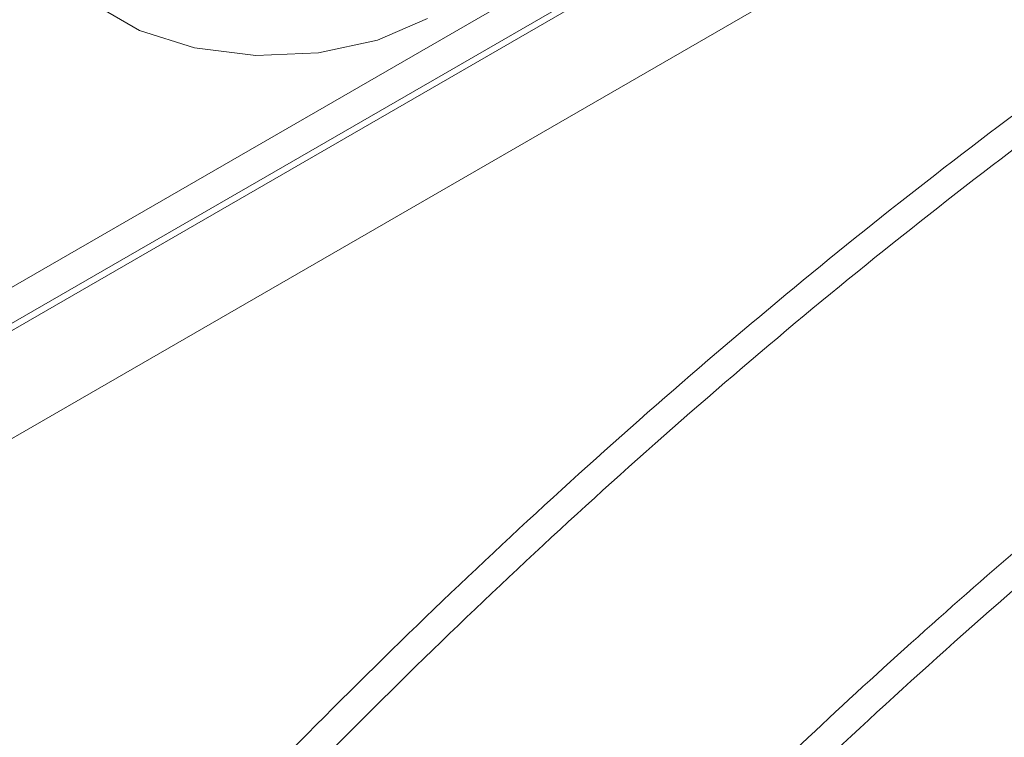
# Paper-space layout 'drum mount' of a CAD drawing. Units: inches. Extents: x 0 to 10.3, y -0.4 to 7.5.
# Drawn here: x 1.7 to 1.7, y 5.2 to 5.3 of the extents above; entities that cross this region are included whole.
import ezdxf

# ---------------------------------------------------------------- set-up
doc = ezdxf.new("R2010")
doc.units = ezdxf.units.IN
doc.header["$MEASUREMENT"] = 0

psp = doc.layouts.new('drum mount')

# ---------------------------------------------------------------- linework, layer by layer
at = {"lineweight": 15}
for p, q in [((1.75510741510029, 5.286769378804809), (1.662457535549662, 5.233283741814037)), ((1.75510741510029, 5.286126433283693), (1.662457535549662, 5.23264079629292)), ((1.755326305157356, 5.286124227617348), (1.662460413321595, 5.232513889388709)), ((1.693521007001435, 5.248515951886651), (1.724521038001493, 5.266411888857245))]:
    psp.add_line(p, q, dxfattribs=at)
at = {"lineweight": 15, "flags": 128}
psp.add_lwpolyline([(1.708519942293599, 5.26038927604274), (1.707622864362629, 5.260001601869821), (1.706572928547011, 5.259775532646218), (1.705455194402318, 5.259729383155942), (1.704360214101532, 5.259866892156232), (1.703376696436524, 5.260176919485685), (1.702584320159307, 5.260634348573869), (1.70204727888342, 5.261202121236499), (1.701809080499127, 5.261834239909119), (1.701799049454286, 5.261996378625066)], dxfattribs=at)
psp.add_lwpolyline([(1.708519942293599, 5.26038927604274), (1.707622864362629, 5.260001601869821), (1.706572928547011, 5.259775532646218), (1.705455194402318, 5.259729383155942), (1.704360214101532, 5.259866892156232), (1.703376696436524, 5.260176919485685), (1.702584320159307, 5.260634348573869), (1.70204727888342, 5.261202121236499), (1.701809080499127, 5.261834239909119), (1.701799049454286, 5.261996378625066)], dxfattribs=at)
at = {"lineweight": 15}
for points, knots in [([(1.771297566337366, 5.27004675914819), (1.770948747341638, 5.270238615403165), (1.769374090686161, 5.27110470277939), (1.76626852283621, 5.272131316619933), (1.761983046427164, 5.273095220394628), (1.757451261535377, 5.273464956057114), (1.752743846768246, 5.273295233931949), (1.747895664923757, 5.272585480330968), (1.742865258464797, 5.271325166779172), (1.737750256599596, 5.269527134189123), (1.732595857485289, 5.267214728811235), (1.727445284529197, 5.264417596329141), (1.722254506054536, 5.261104571800717), (1.717128268512567, 5.257332028401434), (1.712109599798089, 5.253138943199075), (1.707237596818157, 5.248568642457887), (1.702472455248787, 5.243576124133901), (1.697913750911747, 5.238254261737679), (1.693597443891216, 5.232653563728419), (1.689554517957531, 5.226825943178979), (1.685751954136296, 5.220717930641045), (1.682569874025665, 5.214970046476379), (1.67992441825066, 5.209687367391261), (1.678523398542405, 5.206523973088323), (1.677821537199116, 5.204939224378696)], [0, 0, 0, 0, 0.01359639874547103, 0.06137756268213952, 0.1096724476423135, 0.1586709799734245, 0.2061332783020601, 0.2539274221334079, 0.3022354744902913, 0.351247453896781, 0.3987201229674972, 0.4465247763838382, 0.4948435992215636, 0.5438667429636582, 0.5913427273445907, 0.6391508069908112, 0.6874732746503018, 0.7365003966046731, 0.7839712432033149, 0.8317742195669962, 0.8800916646752518, 0.929113891336842, 0.9644885656113292, 0.9999999999999999, 0.9999999999999999, 0.9999999999999999, 0.9999999999999999]), ([(1.771297566337366, 5.27004675914819), (1.770948747341638, 5.270238615403165), (1.769374090686161, 5.27110470277939), (1.76626852283621, 5.272131316619933), (1.761983046427164, 5.273095220394628), (1.757451261535377, 5.273464956057114), (1.752743846768246, 5.273295233931949), (1.747895664923757, 5.272585480330968), (1.742865258464797, 5.271325166779172), (1.737750256599596, 5.269527134189123), (1.732595857485289, 5.267214728811235), (1.727445284529197, 5.264417596329141), (1.722254506054536, 5.261104571800717), (1.717128268512567, 5.257332028401434), (1.712109599798089, 5.253138943199075), (1.707237596818157, 5.248568642457887), (1.702472455248787, 5.243576124133901), (1.697913750911747, 5.238254261737679), (1.693597443891216, 5.232653563728419), (1.689554517957531, 5.226825943178979), (1.685751954136296, 5.220717930641045), (1.682569874025665, 5.214970046476379), (1.67992441825066, 5.209687367391261), (1.678523398542405, 5.206523973088323), (1.677821537199116, 5.204939224378696)], [0, 0, 0, 0, 0.01359639874547103, 0.06137756268213952, 0.1096724476423135, 0.1586709799734245, 0.2061332783020601, 0.2539274221334079, 0.3022354744902913, 0.351247453896781, 0.3987201229674972, 0.4465247763838382, 0.4948435992215636, 0.5438667429636582, 0.5913427273445907, 0.6391508069908112, 0.6874732746503018, 0.7365003966046731, 0.7839712432033149, 0.8317742195669962, 0.8800916646752518, 0.929113891336842, 0.9644885656113292, 0.9999999999999999, 0.9999999999999999, 0.9999999999999999, 0.9999999999999999]), ([(1.670135059829831, 5.177686161824957), (1.670314359121931, 5.178770598764491), (1.670841643706364, 5.181959718332728), (1.672185933519488, 5.187412068243173), (1.674114787209483, 5.193909359682887), (1.676456108864053, 5.200404650878426), (1.679154978674084, 5.206836239760684), (1.682247330888254, 5.213261010820467), (1.685676861904992, 5.219547902029551), (1.689409871576937, 5.225645168925283), (1.693409171304315, 5.231506510323353), (1.697712962710909, 5.237178581242385), (1.70224049320363, 5.242542365296697), (1.706949772614291, 5.247556300223621), (1.711798257926648, 5.25218636126776), (1.716829433168122, 5.256466385710902), (1.721945118222243, 5.260302055255759), (1.727100250388242, 5.263666843658356), (1.73225158417181, 5.266542821674589), (1.737443071500999, 5.26894729717699), (1.742241243359656, 5.270701080336055), (1.746615477529653, 5.271907198684155), (1.750549902109363, 5.272671187252096), (1.754409232140774, 5.273090662421303), (1.758174729921906, 5.273158845010774), (1.761800164537833, 5.272873183373717), (1.765269229245495, 5.272237769311253), (1.768572500200953, 5.271266646301235), (1.77170337185931, 5.269929842477012), (1.774123567111657, 5.26863355865225), (1.775418725198218, 5.267665742881579), (1.77580388848553, 5.267377926971217)], [0, 0, 0, 0, 0.0198210745259346, 0.05828995152210247, 0.09731960766059865, 0.135114667212537, 0.1731739851849378, 0.2116425291235468, 0.2506715922153716, 0.2884756694638015, 0.3265440509849727, 0.3650217239066246, 0.4040600056803603, 0.4418744479538951, 0.4799532789435583, 0.5184415517391694, 0.5574906577221571, 0.5953134739116288, 0.6334007906663681, 0.6718977594097006, 0.7109558786693834, 0.7413766597605392, 0.7719344789067988, 0.8026312155274891, 0.8334687934787004, 0.8644491834828765, 0.8948666846689436, 0.9254212376741819, 0.9561147286003631, 0.9869490870865125, 1, 1, 1, 1]), ([(1.670135059829831, 5.177686161824957), (1.670314359121931, 5.178770598764491), (1.670841643706364, 5.181959718332728), (1.672185933519488, 5.187412068243173), (1.674114787209483, 5.193909359682887), (1.676456108864053, 5.200404650878426), (1.679154978674084, 5.206836239760684), (1.682247330888254, 5.213261010820467), (1.685676861904992, 5.219547902029551), (1.689409871576937, 5.225645168925283), (1.693409171304315, 5.231506510323353), (1.697712962710909, 5.237178581242385), (1.70224049320363, 5.242542365296697), (1.706949772614291, 5.247556300223621), (1.711798257926648, 5.25218636126776), (1.716829433168122, 5.256466385710902), (1.721945118222243, 5.260302055255759), (1.727100250388242, 5.263666843658356), (1.73225158417181, 5.266542821674589), (1.737443071500999, 5.26894729717699), (1.742241243359656, 5.270701080336055), (1.746615477529653, 5.271907198684155), (1.750549902109363, 5.272671187252096), (1.754409232140774, 5.273090662421303), (1.758174729921906, 5.273158845010774), (1.761800164537833, 5.272873183373717), (1.765269229245495, 5.272237769311253), (1.768572500200953, 5.271266646301235), (1.77170337185931, 5.269929842477012), (1.774123567111657, 5.26863355865225), (1.775418725198218, 5.267665742881579), (1.77580388848553, 5.267377926971217)], [0, 0, 0, 0, 0.0198210745259346, 0.05828995152210247, 0.09731960766059865, 0.135114667212537, 0.1731739851849378, 0.2116425291235468, 0.2506715922153716, 0.2884756694638015, 0.3265440509849727, 0.3650217239066246, 0.4040600056803603, 0.4418744479538951, 0.4799532789435583, 0.5184415517391694, 0.5574906577221571, 0.5953134739116288, 0.6334007906663681, 0.6718977594097006, 0.7109558786693834, 0.7413766597605392, 0.7719344789067988, 0.8026312155274891, 0.8334687934787004, 0.8644491834828765, 0.8948666846689436, 0.9254212376741819, 0.9561147286003631, 0.9869490870865125, 1, 1, 1, 1]), ([(1.776951022194479, 5.266782688425319), (1.776601529550363, 5.266974888036415), (1.775024660357193, 5.267842069794832), (1.771919525522629, 5.268867543417464), (1.767635447968543, 5.269830370984219), (1.763107271559941, 5.270199810072423), (1.758399857942962, 5.270030088432111), (1.753551675769275, 5.269320334660619), (1.748521269482838, 5.268060021309634), (1.74340475317206, 5.266261455851546), (1.738247235308, 5.263947433036637), (1.733096629097869, 5.261149617302822), (1.727907497855013, 5.257837210064793), (1.723113108434699, 5.254308856234706), (1.718739542442195, 5.250697396033153), (1.714805718988851, 5.247128123965782), (1.710947011487216, 5.243296985218103), (1.70718202214374, 5.239217811604988), (1.703265173685626, 5.234594040426249), (1.699249633333316, 5.22938327637162), (1.695206795197629, 5.223555466400097), (1.691406845251845, 5.217448781680452), (1.687931239606975, 5.211180112619296), (1.684802218057365, 5.204799444719623), (1.682045546168075, 5.198373148181312), (1.679634213179578, 5.191840267274229), (1.677621996541315, 5.185253232760529), (1.676163867092608, 5.179494443606879), (1.675571421097239, 5.176008682310847), (1.675345314788184, 5.174678345660667)], [0, 0, 0, 0, 0.01133760591323278, 0.05115392781476721, 0.09125323729964598, 0.1320342344280203, 0.1715366390871381, 0.2113152354982989, 0.2515215529269574, 0.2923137419240747, 0.3318604499891183, 0.3716842205826088, 0.4118274047077549, 0.4526288856716618, 0.4844074493073656, 0.5163291673826431, 0.5483960030986977, 0.5806099660437832, 0.6129731147316233, 0.6525183259750257, 0.6923407215948614, 0.7324827182357314, 0.7732834359226168, 0.8128281813106804, 0.8526502535363791, 0.892764727124824, 0.9335558317859629, 0.9746416622772085, 1, 1, 1, 1]), ([(1.776951022194479, 5.266782688425319), (1.776601529550363, 5.266974888036415), (1.775024660357193, 5.267842069794832), (1.771919525522629, 5.268867543417464), (1.767635447968543, 5.269830370984219), (1.763107271559941, 5.270199810072423), (1.758399857942962, 5.270030088432111), (1.753551675769275, 5.269320334660619), (1.748521269482838, 5.268060021309634), (1.74340475317206, 5.266261455851546), (1.738247235308, 5.263947433036637), (1.733096629097869, 5.261149617302822), (1.727907497855013, 5.257837210064793), (1.723113108434699, 5.254308856234706), (1.718739542442195, 5.250697396033153), (1.714805718988851, 5.247128123965782), (1.710947011487216, 5.243296985218103), (1.70718202214374, 5.239217811604988), (1.703265173685626, 5.234594040426249), (1.699249633333316, 5.22938327637162), (1.695206795197629, 5.223555466400097), (1.691406845251845, 5.217448781680452), (1.687931239606975, 5.211180112619296), (1.684802218057365, 5.204799444719623), (1.682045546168075, 5.198373148181312), (1.679634213179578, 5.191840267274229), (1.677621996541315, 5.185253232760529), (1.676163867092608, 5.179494443606879), (1.675571421097239, 5.176008682310847), (1.675345314788184, 5.174678345660667)], [0, 0, 0, 0, 0.01133760591323278, 0.05115392781476721, 0.09125323729964598, 0.1320342344280203, 0.1715366390871381, 0.2113152354982989, 0.2515215529269574, 0.2923137419240747, 0.3318604499891183, 0.3716842205826088, 0.4118274047077549, 0.4526288856716618, 0.4844074493073656, 0.5163291673826431, 0.5483960030986977, 0.5806099660437832, 0.6129731147316233, 0.6525183259750257, 0.6923407215948614, 0.7324827182357314, 0.7732834359226168, 0.8128281813106804, 0.8526502535363791, 0.892764727124824, 0.9335558317859629, 0.9746416622772085, 1, 1, 1, 1]), ([(1.675791070758961, 5.174421016216153), (1.675970370051155, 5.175505453155766), (1.676497654635842, 5.178694572724108), (1.677841944448786, 5.184146922634605), (1.679770798139038, 5.190644214074283), (1.682112119792857, 5.197139505269959), (1.684810989603628, 5.203571094152057), (1.687903341817587, 5.209995865211914), (1.691332872834516, 5.216282756420891), (1.695065882505952, 5.222380023316959), (1.699065182233832, 5.228241364714679), (1.703368973640296, 5.23391343563383), (1.707896504133143, 5.239277219688011), (1.712605783543506, 5.244291154615285), (1.717454268856161, 5.248921215659068), (1.722485444097561, 5.25320124010231), (1.72760112915177, 5.257036909647099), (1.732756261317583, 5.260401698049828), (1.737907595101363, 5.26327767606594), (1.743099082430446, 5.265682151568272), (1.747897254289402, 5.267435934727683), (1.752271488458595, 5.268642053074712), (1.756205913040491, 5.269406041646037), (1.760065243063849, 5.269825516802404), (1.763830740875171, 5.269893699439923), (1.767456175378496, 5.269608037623583), (1.770925240501018, 5.268972624220849), (1.774228509903689, 5.268001498742506), (1.777359387398332, 5.266664704195263), (1.779779915246913, 5.265368204646019), (1.781075384786721, 5.264400139543207), (1.78146086451618, 5.264112082230811)], [0, 0, 0, 0, 0.01982086058145803, 0.05828932235027293, 0.09731855720842263, 0.1351132088059832, 0.173172115972008, 0.2116402446868555, 0.250668886504729, 0.2884725557014934, 0.3265405263183944, 0.3650177839177511, 0.4040556443180335, 0.4418696784280093, 0.4799480984005341, 0.5184359557593898, 0.5574846402521365, 0.595307048187716, 0.633393953833607, 0.6718905070463541, 0.7109482047185028, 0.7413686574522177, 0.7719261467618841, 0.8026225520464875, 0.8334597971414333, 0.8644398527477014, 0.8948570256117768, 0.9254112488156657, 0.9561044084407777, 0.986938434105356, 0.9999999999999999, 0.9999999999999999, 0.9999999999999999, 0.9999999999999999]), ([(1.675791070758961, 5.174421016216153), (1.675970370051155, 5.175505453155766), (1.676497654635842, 5.178694572724108), (1.677841944448786, 5.184146922634605), (1.679770798139038, 5.190644214074283), (1.682112119792857, 5.197139505269959), (1.684810989603628, 5.203571094152057), (1.687903341817587, 5.209995865211914), (1.691332872834516, 5.216282756420891), (1.695065882505952, 5.222380023316959), (1.699065182233832, 5.228241364714679), (1.703368973640296, 5.23391343563383), (1.707896504133143, 5.239277219688011), (1.712605783543506, 5.244291154615285), (1.717454268856161, 5.248921215659068), (1.722485444097561, 5.25320124010231), (1.72760112915177, 5.257036909647099), (1.732756261317583, 5.260401698049828), (1.737907595101363, 5.26327767606594), (1.743099082430446, 5.265682151568272), (1.747897254289402, 5.267435934727683), (1.752271488458595, 5.268642053074712), (1.756205913040491, 5.269406041646037), (1.760065243063849, 5.269825516802404), (1.763830740875171, 5.269893699439923), (1.767456175378496, 5.269608037623583), (1.770925240501018, 5.268972624220849), (1.774228509903689, 5.268001498742506), (1.777359387398332, 5.266664704195263), (1.779779915246913, 5.265368204646019), (1.781075384786721, 5.264400139543207), (1.78146086451618, 5.264112082230811)], [0, 0, 0, 0, 0.01982086058145803, 0.05828932235027293, 0.09731855720842263, 0.1351132088059832, 0.173172115972008, 0.2116402446868555, 0.250668886504729, 0.2884725557014934, 0.3265405263183944, 0.3650177839177511, 0.4040556443180335, 0.4418696784280093, 0.4799480984005341, 0.5184359557593898, 0.5574846402521365, 0.595307048187716, 0.633393953833607, 0.6718905070463541, 0.7109482047185028, 0.7413686574522177, 0.7719261467618841, 0.8026225520464875, 0.8334597971414333, 0.8644398527477014, 0.8948570256117768, 0.9254112488156657, 0.9561044084407777, 0.986938434105356, 0.9999999999999999, 0.9999999999999999, 0.9999999999999999, 0.9999999999999999]), ([(1.7826095881971, 5.263516467929922), (1.782260769201574, 5.26370832418546), (1.780686112548651, 5.264574411563341), (1.777580544629023, 5.265601025370541), (1.77329506852746, 5.266564929295355), (1.768763282491572, 5.26693466439882), (1.764055871884549, 5.266764944306352), (1.759207674460857, 5.266055183093376), (1.754177327138107, 5.264794898434884), (1.749390417371533, 5.263112168768626), (1.744911108951881, 5.261144133389367), (1.740787826211153, 5.25901926601712), (1.736646512634566, 5.256570344764613), (1.732505767477088, 5.253804054656376), (1.728087752839615, 5.250507167975917), (1.723421575317024, 5.246608621497494), (1.718549620714725, 5.24203834724419), (1.713784516662447, 5.237045880670824), (1.709518148359025, 5.232065292073434), (1.705744191250864, 5.227217793339832), (1.70244405787091, 5.222607021900252), (1.699303736135286, 5.21782619548933), (1.696339708864302, 5.21289473321951), (1.693368858315705, 5.207469302474625), (1.690461641424932, 5.201541422204239), (1.687704407145718, 5.195115325973286), (1.685291710190817, 5.18857998275459), (1.683278007759162, 5.181988089094128), (1.681819877980787, 5.176229297721015), (1.681227432015192, 5.172743536625431), (1.6810013257175, 5.171413200051751)], [0, 0, 0, 0, 0.01131566046319521, 0.0510817365429226, 0.09127535912069012, 0.1320545952034595, 0.1715552940304781, 0.2113321726827168, 0.2515367538821538, 0.2923271813503832, 0.324102095796167, 0.3560201121508358, 0.3880831820506067, 0.4202933034986566, 0.4526525235964692, 0.4921646126984618, 0.531953089491645, 0.5721696678877946, 0.6129726978056327, 0.6447464933915418, 0.6766634512799412, 0.7087255414495328, 0.740934779337712, 0.7732932282167231, 0.8127916604821804, 0.8525664624834802, 0.8927693578650306, 0.9335587010441059, 0.9746427573261567, 1, 1, 1, 1]), ([(1.7826095881971, 5.263516467929922), (1.782260769201574, 5.26370832418546), (1.780686112548651, 5.264574411563341), (1.777580544629023, 5.265601025370541), (1.77329506852746, 5.266564929295355), (1.768763282491572, 5.26693466439882), (1.764055871884549, 5.266764944306352), (1.759207674460857, 5.266055183093376), (1.754177327138107, 5.264794898434884), (1.749390417371533, 5.263112168768626), (1.744911108951881, 5.261144133389367), (1.740787826211153, 5.25901926601712), (1.736646512634566, 5.256570344764613), (1.732505767477088, 5.253804054656376), (1.728087752839615, 5.250507167975917), (1.723421575317024, 5.246608621497494), (1.718549620714725, 5.24203834724419), (1.713784516662447, 5.237045880670824), (1.709518148359025, 5.232065292073434), (1.705744191250864, 5.227217793339832), (1.70244405787091, 5.222607021900252), (1.699303736135286, 5.21782619548933), (1.696339708864302, 5.21289473321951), (1.693368858315705, 5.207469302474625), (1.690461641424932, 5.201541422204239), (1.687704407145718, 5.195115325973286), (1.685291710190817, 5.18857998275459), (1.683278007759162, 5.181988089094128), (1.681819877980787, 5.176229297721015), (1.681227432015192, 5.172743536625431), (1.6810013257175, 5.171413200051751)], [0, 0, 0, 0, 0.01131566046319521, 0.0510817365429226, 0.09127535912069012, 0.1320545952034595, 0.1715552940304781, 0.2113321726827168, 0.2515367538821538, 0.2923271813503832, 0.324102095796167, 0.3560201121508358, 0.3880831820506067, 0.4202933034986566, 0.4526525235964692, 0.4921646126984618, 0.531953089491645, 0.5721696678877946, 0.6129726978056327, 0.6447464933915418, 0.6766634512799412, 0.7087255414495328, 0.740934779337712, 0.7732932282167231, 0.8127916604821804, 0.8525664624834802, 0.8927693578650306, 0.9335587010441059, 0.9746427573261567, 1, 1, 1, 1]), ([(1.681447081688009, 5.171155870607393), (1.681626380980203, 5.172240307547005), (1.682153665564891, 5.175429427115343), (1.683497955377845, 5.180881777025841), (1.685426809068095, 5.187379068465515), (1.687768130721903, 5.193874359661191), (1.690467000532699, 5.20030594854328), (1.693559352746645, 5.206730719603144), (1.696988883763604, 5.213017610812106), (1.700721893435031, 5.219114877708179), (1.704721193162924, 5.22497621910589), (1.709024984569391, 5.230648290025036), (1.713552515062246, 5.236012074079213), (1.718261794472623, 5.241026009006476), (1.723110279785285, 5.245656070050257), (1.728141455026697, 5.249936094493502), (1.73325714008092, 5.253771764038278), (1.738412272246746, 5.257136552441015), (1.743563606030525, 5.260012530457091), (1.748755093359677, 5.26241700595949), (1.753553265218437, 5.264170789118589), (1.757927499388249, 5.265376907466565), (1.761861923968016, 5.26614089603449), (1.765721253999445, 5.266560371203671), (1.769486751780477, 5.266628553793011), (1.773112186396806, 5.266342892156282), (1.776581251104046, 5.265707478093423), (1.779884522059621, 5.264736355083459), (1.783015393717968, 5.263399551259216), (1.785435588970266, 5.262103267434314), (1.786730747057029, 5.261135451663733), (1.787115910344433, 5.260847635753374)], [0, 0, 0, 0, 0.01982107452713808, 0.05828995152320429, 0.09731960766157915, 0.1351146672133026, 0.1731739851858854, 0.2116425291243988, 0.2506715922161094, 0.288475669464383, 0.3265440509856528, 0.3650217239071858, 0.4040600056808031, 0.4418744479541602, 0.4799532789438539, 0.5184415517393677, 0.557490657722277, 0.5953134739116391, 0.6334007906662888, 0.6718977594095206, 0.7109558786690862, 0.7413766597601308, 0.7719344789063172, 0.8026312155268982, 0.8334687934779998, 0.8644491834819394, 0.8948666846679014, 0.9254212376729987, 0.9561147285990248, 0.9869490870850489, 1, 1, 1, 1]), ([(1.681447081688009, 5.171155870607393), (1.681626380980203, 5.172240307547005), (1.682153665564891, 5.175429427115343), (1.683497955377845, 5.180881777025841), (1.685426809068095, 5.187379068465515), (1.687768130721903, 5.193874359661191), (1.690467000532699, 5.20030594854328), (1.693559352746645, 5.206730719603144), (1.696988883763604, 5.213017610812106), (1.700721893435031, 5.219114877708179), (1.704721193162924, 5.22497621910589), (1.709024984569391, 5.230648290025036), (1.713552515062246, 5.236012074079213), (1.718261794472623, 5.241026009006476), (1.723110279785285, 5.245656070050257), (1.728141455026697, 5.249936094493502), (1.73325714008092, 5.253771764038278), (1.738412272246746, 5.257136552441015), (1.743563606030525, 5.260012530457091), (1.748755093359677, 5.26241700595949), (1.753553265218437, 5.264170789118589), (1.757927499388249, 5.265376907466565), (1.761861923968016, 5.26614089603449), (1.765721253999445, 5.266560371203671), (1.769486751780477, 5.266628553793011), (1.773112186396806, 5.266342892156282), (1.776581251104046, 5.265707478093423), (1.779884522059621, 5.264736355083459), (1.783015393717968, 5.263399551259216), (1.785435588970266, 5.262103267434314), (1.786730747057029, 5.261135451663733), (1.787115910344433, 5.260847635753374)], [0, 0, 0, 0, 0.01982107452713808, 0.05828995152320429, 0.09731960766157915, 0.1351146672133026, 0.1731739851858854, 0.2116425291243988, 0.2506715922161094, 0.288475669464383, 0.3265440509856528, 0.3650217239071858, 0.4040600056808031, 0.4418744479541602, 0.4799532789438539, 0.5184415517393677, 0.557490657722277, 0.5953134739116391, 0.6334007906662888, 0.6718977594095206, 0.7109558786690862, 0.7413766597601308, 0.7719344789063172, 0.8026312155268982, 0.8334687934779998, 0.8644491834819394, 0.8948666846679014, 0.9254212376729987, 0.9561147285990248, 0.9869490870850489, 1, 1, 1, 1]), ([(1.789952500680933, 5.259353337183069), (1.789050155694183, 5.259863607736334), (1.786928556938461, 5.261063358814672), (1.7832391385355, 5.262350801677554), (1.77894538891986, 5.263296365548913), (1.774419835264723, 5.263670485998711), (1.769711735511998, 5.263499539671923), (1.764863736851849, 5.262790113454719), (1.759833280601405, 5.261529710922627), (1.754716777826683, 5.259731169625164), (1.749559256421431, 5.257417140489117), (1.744408651158217, 5.254619326445747), (1.739219519657643, 5.251306918747566), (1.734425130304436, 5.247778565037363), (1.730051564297977, 5.244167104810493), (1.726117740848096, 5.240597832749331), (1.722259033345547, 5.23676669399997), (1.718494044002382, 5.232687520387272), (1.714577195544032, 5.228063749208505), (1.710561655191977, 5.222852985153773), (1.706518817056133, 5.21702517518233), (1.702718867110411, 5.210918490462657), (1.6992432614655, 5.204649821401523), (1.696114239916085, 5.198269153501734), (1.693357568026658, 5.191842856963503), (1.690946235038186, 5.185309976056407), (1.688934018399938, 5.178722941542708), (1.687475888951237, 5.172964152389055), (1.686883442955871, 5.16947839109302), (1.686657336646818, 5.16814805444284)], [0, 0, 0, 0, 0.02894253440998738, 0.06804985442747347, 0.1074351229207738, 0.1474899403716791, 0.1862889330130839, 0.2253591993110325, 0.26484957027737, 0.3049153803054709, 0.3437578874501868, 0.3828725235221752, 0.4223008853881005, 0.4623758219227098, 0.4935885105500177, 0.52494180449229, 0.5564376319922538, 0.5880779668539428, 0.6198648309354894, 0.658705867912228, 0.6978191534944415, 0.737246349021403, 0.7773205358704505, 0.816161115287273, 0.8552740832340082, 0.8946742458064011, 0.9347389908070863, 0.9750932135095114, 1, 1, 1, 1]), ([(1.789952500680933, 5.259353337183069), (1.789050155694183, 5.259863607736334), (1.786928556938461, 5.261063358814672), (1.7832391385355, 5.262350801677554), (1.77894538891986, 5.263296365548913), (1.774419835264723, 5.263670485998711), (1.769711735511998, 5.263499539671923), (1.764863736851849, 5.262790113454719), (1.759833280601405, 5.261529710922627), (1.754716777826683, 5.259731169625164), (1.749559256421431, 5.257417140489117), (1.744408651158217, 5.254619326445747), (1.739219519657643, 5.251306918747566), (1.734425130304436, 5.247778565037363), (1.730051564297977, 5.244167104810493), (1.726117740848096, 5.240597832749331), (1.722259033345547, 5.23676669399997), (1.718494044002382, 5.232687520387272), (1.714577195544032, 5.228063749208505), (1.710561655191977, 5.222852985153773), (1.706518817056133, 5.21702517518233), (1.702718867110411, 5.210918490462657), (1.6992432614655, 5.204649821401523), (1.696114239916085, 5.198269153501734), (1.693357568026658, 5.191842856963503), (1.690946235038186, 5.185309976056407), (1.688934018399938, 5.178722941542708), (1.687475888951237, 5.172964152389055), (1.686883442955871, 5.16947839109302), (1.686657336646818, 5.16814805444284)], [0, 0, 0, 0, 0.02894253440998738, 0.06804985442747347, 0.1074351229207738, 0.1474899403716791, 0.1862889330130839, 0.2253591993110325, 0.26484957027737, 0.3049153803054709, 0.3437578874501868, 0.3828725235221752, 0.4223008853881005, 0.4623758219227098, 0.4935885105500177, 0.52494180449229, 0.5564376319922538, 0.5880779668539428, 0.6198648309354894, 0.658705867912228, 0.6978191534944415, 0.737246349021403, 0.7773205358704505, 0.816161115287273, 0.8552740832340082, 0.8946742458064011, 0.9347389908070863, 0.9750932135095114, 1, 1, 1, 1]), ([(1.687103092617057, 5.167890724998627), (1.687282391919896, 5.168975161936118), (1.687809676535889, 5.172164281498214), (1.689153965940126, 5.177616631490259), (1.691083392044288, 5.184115844965869), (1.693426298904163, 5.190615044866969), (1.696125672767256, 5.197046579362636), (1.699217413310376, 5.203469330657499), (1.702646247542293, 5.209754945444029), (1.706382433495966, 5.215856995463588), (1.710382238994461, 5.221717946161553), (1.714684602543052, 5.227387417053373), (1.719208526613358, 5.232746929376344), (1.723917805246324, 5.237760863163158), (1.728766290717962, 5.242390924479714), (1.733797466101903, 5.246670948971017), (1.738914664708912, 5.250507753436223), (1.74407292003763, 5.253874360385233), (1.749224272253393, 5.25674968870533), (1.754414168458653, 5.259152979521696), (1.759209278009958, 5.260905645638787), (1.763583506291938, 5.262111756509215), (1.767517949744349, 5.2628757704715), (1.771377209214061, 5.263295150283758), (1.775142972056671, 5.263363691188126), (1.77905970063655, 5.263053549167726), (1.783079241789867, 5.262271635716529), (1.787109557195927, 5.260876942856021), (1.790329158585934, 5.259336261302821), (1.792067261210609, 5.258060135159023), (1.792664570654649, 5.257621586717374)], [0, 0, 0, 0, 0.01984146294135875, 0.05834990991111964, 0.0974197128535311, 0.1352877967193609, 0.1734211336143963, 0.2118602310585981, 0.250929440344328, 0.2888179418936639, 0.326971983702153, 0.3653971972091604, 0.4044756346593559, 0.442328973739797, 0.4804469734928368, 0.5189748362130029, 0.5580641090065259, 0.5959600133920452, 0.6341214141035214, 0.6725888940362413, 0.7116871893776505, 0.742139261985413, 0.7727285136087925, 0.803456825600336, 0.834326123795039, 0.8653383809423238, 0.9032328709229381, 0.9413929759781242, 0.9798593429188756, 1, 1, 1, 1]), ([(1.687103092617057, 5.167890724998627), (1.687282391919896, 5.168975161936118), (1.687809676535889, 5.172164281498214), (1.689153965940126, 5.177616631490259), (1.691083392044288, 5.184115844965869), (1.693426298904163, 5.190615044866969), (1.696125672767256, 5.197046579362636), (1.699217413310376, 5.203469330657499), (1.702646247542293, 5.209754945444029), (1.706382433495966, 5.215856995463588), (1.710382238994461, 5.221717946161553), (1.714684602543052, 5.227387417053373), (1.719208526613358, 5.232746929376344), (1.723917805246324, 5.237760863163158), (1.728766290717962, 5.242390924479714), (1.733797466101903, 5.246670948971017), (1.738914664708912, 5.250507753436223), (1.74407292003763, 5.253874360385233), (1.749224272253393, 5.25674968870533), (1.754414168458653, 5.259152979521696), (1.759209278009958, 5.260905645638787), (1.763583506291938, 5.262111756509215), (1.767517949744349, 5.2628757704715), (1.771377209214061, 5.263295150283758), (1.775142972056671, 5.263363691188126), (1.77905970063655, 5.263053549167726), (1.783079241789867, 5.262271635716529), (1.787109557195927, 5.260876942856021), (1.790329158585934, 5.259336261302821), (1.792067261210609, 5.258060135159023), (1.792664570654649, 5.257621586717374)], [0, 0, 0, 0, 0.01984146294135875, 0.05834990991111964, 0.0974197128535311, 0.1352877967193609, 0.1734211336143963, 0.2118602310585981, 0.250929440344328, 0.2888179418936639, 0.326971983702153, 0.3653971972091604, 0.4044756346593559, 0.442328973739797, 0.4804469734928368, 0.5189748362130029, 0.5580641090065259, 0.5959600133920452, 0.6341214141035214, 0.6725888940362413, 0.7116871893776505, 0.742139261985413, 0.7727285136087925, 0.803456825600336, 0.834326123795039, 0.8653383809423238, 0.9032328709229381, 0.9413929759781242, 0.9798593429188756, 1, 1, 1, 1]), ([(1.795608511609886, 5.25608819157407), (1.794706166623124, 5.256598462127449), (1.792584567867451, 5.257798213206012), (1.788895149464385, 5.25908565606887), (1.784601399848593, 5.260031219939862), (1.780075846193472, 5.260405340389652), (1.775367746440841, 5.260234394063208), (1.770519747780619, 5.259524967845643), (1.765489291530206, 5.258264565313639), (1.760372788755546, 5.256466024016144), (1.755215267350413, 5.25415199488021), (1.750064662087326, 5.251354180836857), (1.744875530586829, 5.24804177313873), (1.740081141233642, 5.24451341942851), (1.735707575227195, 5.240901959201642), (1.731773751777323, 5.237332687140474), (1.727915044274779, 5.233501548391107), (1.724150054931624, 5.2294223747784), (1.720233206473277, 5.224798603599633), (1.716217666121241, 5.219587839544887), (1.7121748279854, 5.213760029573444), (1.708374878039692, 5.207653344853764), (1.704899272394791, 5.201384675792628), (1.701770250845383, 5.195004007892839), (1.699013578955967, 5.188577711354607), (1.696602245967491, 5.182044830447503), (1.694590029329254, 5.175457795933802), (1.693131899880555, 5.16969900678014), (1.692539453885186, 5.166213245484102), (1.692313347576132, 5.164882908833919)], [0, 0, 0, 0, 0.02894253441190367, 0.06804985442948396, 0.1074351229230285, 0.1474899403739404, 0.1862889330153542, 0.2253591993134304, 0.2648495702797781, 0.3049153803078892, 0.343757887451307, 0.3828725235220475, 0.4223008853878912, 0.4623758219224621, 0.4935885105497476, 0.5249418044920262, 0.5564376319920954, 0.5880779668537689, 0.6198648309353074, 0.6587058679121061, 0.6978191534943139, 0.7372463490212745, 0.7773205358703215, 0.8161611152871449, 0.8552740832338835, 0.8946742458063113, 0.9347389908070198, 0.9750932135094863, 1, 1, 1, 1]), ([(1.795608511609886, 5.25608819157407), (1.794706166623124, 5.256598462127449), (1.792584567867451, 5.257798213206012), (1.788895149464385, 5.25908565606887), (1.784601399848593, 5.260031219939862), (1.780075846193472, 5.260405340389652), (1.775367746440841, 5.260234394063208), (1.770519747780619, 5.259524967845643), (1.765489291530206, 5.258264565313639), (1.760372788755546, 5.256466024016144), (1.755215267350413, 5.25415199488021), (1.750064662087326, 5.251354180836857), (1.744875530586829, 5.24804177313873), (1.740081141233642, 5.24451341942851), (1.735707575227195, 5.240901959201642), (1.731773751777323, 5.237332687140474), (1.727915044274779, 5.233501548391107), (1.724150054931624, 5.2294223747784), (1.720233206473277, 5.224798603599633), (1.716217666121241, 5.219587839544887), (1.7121748279854, 5.213760029573444), (1.708374878039692, 5.207653344853764), (1.704899272394791, 5.201384675792628), (1.701770250845383, 5.195004007892839), (1.699013578955967, 5.188577711354607), (1.696602245967491, 5.182044830447503), (1.694590029329254, 5.175457795933802), (1.693131899880555, 5.16969900678014), (1.692539453885186, 5.166213245484102), (1.692313347576132, 5.164882908833919)], [0, 0, 0, 0, 0.02894253441190367, 0.06804985442948396, 0.1074351229230285, 0.1474899403739404, 0.1862889330153542, 0.2253591993134304, 0.2648495702797781, 0.3049153803078892, 0.343757887451307, 0.3828725235220475, 0.4223008853878912, 0.4623758219224621, 0.4935885105497476, 0.5249418044920262, 0.5564376319920954, 0.5880779668537689, 0.6198648309353074, 0.6587058679121061, 0.6978191534943139, 0.7372463490212745, 0.7773205358703215, 0.8161611152871449, 0.8552740832338835, 0.8946742458063113, 0.9347389908070198, 0.9750932135094863, 1, 1, 1, 1]), ([(1.692759175821499, 5.164625537666168), (1.692939167945147, 5.165713793407578), (1.6934666472841, 5.168903001954361), (1.694811108791736, 5.174355362389063), (1.696739408706896, 5.180850702086659), (1.699082308305994, 5.187349898531004), (1.70178168411022, 5.193781433950942), (1.704873424126032, 5.200204184994718), (1.708302258500884, 5.206489799849334), (1.712038444417354, 5.21259184985104), (1.71603824992537, 5.21845280055362), (1.720340613472987, 5.224122271444779), (1.724864537537215, 5.229481783765878), (1.729573816194923, 5.234495717560593), (1.734422301573485, 5.239125778847097), (1.739453477310529, 5.243405803452617), (1.744571053181801, 5.247242891350289), (1.749730093500322, 5.250609954041121), (1.754881434803425, 5.253485115755142), (1.760070991941598, 5.255888126203757), (1.765195680985817, 5.257761279308728), (1.770218109273964, 5.259096970390143), (1.775090624293507, 5.259892581269715), (1.779855169501685, 5.260149022758878), (1.784412612929025, 5.259847591322666), (1.788736145928708, 5.259006244078297), (1.792766463726191, 5.257611422203682), (1.795986015569855, 5.256070554882599), (1.797723905953051, 5.254794562308756), (1.798321521379852, 5.254355781558265)], [0, 0, 0, 0, 0.01991102963341006, 0.05835064632866127, 0.09742066752188544, 0.1352889629255165, 0.1734225128400997, 0.2118618250118764, 0.2509312525451117, 0.2888199657463034, 0.3269742206900139, 0.3653996488470096, 0.4044783045962681, 0.4423318551321238, 0.4804500678190062, 0.5189781457626114, 0.5580676369131644, 0.5959722991471603, 0.6341426403306571, 0.6725930620368301, 0.7116915757882809, 0.7495904070064127, 0.7877548263470828, 0.8262254595480623, 0.8653272107651285, 0.9032304634639005, 0.9413995140608898, 0.9798488128170364, 1, 1, 1, 1]), ([(1.692759175821499, 5.164625537666168), (1.692939167945147, 5.165713793407578), (1.6934666472841, 5.168903001954361), (1.694811108791736, 5.174355362389063), (1.696739408706896, 5.180850702086659), (1.699082308305994, 5.187349898531004), (1.70178168411022, 5.193781433950942), (1.704873424126032, 5.200204184994718), (1.708302258500884, 5.206489799849334), (1.712038444417354, 5.21259184985104), (1.71603824992537, 5.21845280055362), (1.720340613472987, 5.224122271444779), (1.724864537537215, 5.229481783765878), (1.729573816194923, 5.234495717560593), (1.734422301573485, 5.239125778847097), (1.739453477310529, 5.243405803452617), (1.744571053181801, 5.247242891350289), (1.749730093500322, 5.250609954041121), (1.754881434803425, 5.253485115755142), (1.760070991941598, 5.255888126203757), (1.765195680985817, 5.257761279308728), (1.770218109273964, 5.259096970390143), (1.775090624293507, 5.259892581269715), (1.779855169501685, 5.260149022758878), (1.784412612929025, 5.259847591322666), (1.788736145928708, 5.259006244078297), (1.792766463726191, 5.257611422203682), (1.795986015569855, 5.256070554882599), (1.797723905953051, 5.254794562308756), (1.798321521379852, 5.254355781558265)], [0, 0, 0, 0, 0.01991102963341006, 0.05835064632866127, 0.09742066752188544, 0.1352889629255165, 0.1734225128400997, 0.2118618250118764, 0.2509312525451117, 0.2888199657463034, 0.3269742206900139, 0.3653996488470096, 0.4044783045962681, 0.4423318551321238, 0.4804500678190062, 0.5189781457626114, 0.5580676369131644, 0.5959722991471603, 0.6341426403306571, 0.6725930620368301, 0.7116915757882809, 0.7495904070064127, 0.7877548263470828, 0.8262254595480623, 0.8653272107651285, 0.9032304634639005, 0.9413995140608898, 0.9798488128170364, 1, 1, 1, 1]), ([(1.801264566167363, 5.252823124563105), (1.800363702714675, 5.253332613316747), (1.798245106448395, 5.254530798200318), (1.794556181058161, 5.25581915903909), (1.790261019366632, 5.256765776741342), (1.785731856853035, 5.257140194139801), (1.781023760449476, 5.256969250081391), (1.776175746474269, 5.256259816275462), (1.771145349107854, 5.254999442302183), (1.766358452366829, 5.253316735882999), (1.761879141208108, 5.251348695615177), (1.757755859141533, 5.24922382944603), (1.753614545383127, 5.246774907868952), (1.749473800274649, 5.244008617848044), (1.745055785623397, 5.24071173114302), (1.740389608105325, 5.236813184672391), (1.735517653501762, 5.232242910416941), (1.730752549449891, 5.22725044384412), (1.726486181146376, 5.222269855246627), (1.722712224038367, 5.21742235651287), (1.719412090658418, 5.212811585073316), (1.71627176892283, 5.208030758662368), (1.713307741651946, 5.203099296392544), (1.710336891103096, 5.197673865647741), (1.707429674212747, 5.191745985377306), (1.704672439933193, 5.185319889146361), (1.702259742978422, 5.178784545927668), (1.700246040546732, 5.172192652267189), (1.698787910768418, 5.166433860894201), (1.69819546480284, 5.162948099798731), (1.697969358505168, 5.161617763225168)], [0, 0, 0, 0, 0.02889535760699368, 0.06795435707409203, 0.1074333008776019, 0.1474874454510903, 0.1862857863115085, 0.2253553962715839, 0.2648451038425998, 0.3049102408086429, 0.3361201686855929, 0.3674706539907686, 0.398963613658513, 0.4306010101655862, 0.46238485421434, 0.5011943828204876, 0.5402753846958966, 0.5797768761426422, 0.6198543914753735, 0.6510632203867539, 0.6824126660460701, 0.7139046634040157, 0.7455411920617155, 0.777324278604383, 0.8161203932049066, 0.8551879634383486, 0.8946760151668439, 0.9347400871233641, 0.9750936319187063, 0.9999999999999999, 0.9999999999999999, 0.9999999999999999, 0.9999999999999999]), ([(1.801264566167363, 5.252823124563105), (1.800363702714675, 5.253332613316747), (1.798245106448395, 5.254530798200318), (1.794556181058161, 5.25581915903909), (1.790261019366632, 5.256765776741342), (1.785731856853035, 5.257140194139801), (1.781023760449476, 5.256969250081391), (1.776175746474269, 5.256259816275462), (1.771145349107854, 5.254999442302183), (1.766358452366829, 5.253316735882999), (1.761879141208108, 5.251348695615177), (1.757755859141533, 5.24922382944603), (1.753614545383127, 5.246774907868952), (1.749473800274649, 5.244008617848044), (1.745055785623397, 5.24071173114302), (1.740389608105325, 5.236813184672391), (1.735517653501762, 5.232242910416941), (1.730752549449891, 5.22725044384412), (1.726486181146376, 5.222269855246627), (1.722712224038367, 5.21742235651287), (1.719412090658418, 5.212811585073316), (1.71627176892283, 5.208030758662368), (1.713307741651946, 5.203099296392544), (1.710336891103096, 5.197673865647741), (1.707429674212747, 5.191745985377306), (1.704672439933193, 5.185319889146361), (1.702259742978422, 5.178784545927668), (1.700246040546732, 5.172192652267189), (1.698787910768418, 5.166433860894201), (1.69819546480284, 5.162948099798731), (1.697969358505168, 5.161617763225168)], [0, 0, 0, 0, 0.02889535760699368, 0.06795435707409203, 0.1074333008776019, 0.1474874454510903, 0.1862857863115085, 0.2253553962715839, 0.2648451038425998, 0.3049102408086429, 0.3361201686855929, 0.3674706539907686, 0.398963613658513, 0.4306010101655862, 0.46238485421434, 0.5011943828204876, 0.5402753846958966, 0.5797768761426422, 0.6198543914753735, 0.6510632203867539, 0.6824126660460701, 0.7139046634040157, 0.7455411920617155, 0.777324278604383, 0.8161203932049066, 0.8551879634383486, 0.8946760151668439, 0.9347400871233641, 0.9750936319187063, 0.9999999999999999, 0.9999999999999999, 0.9999999999999999, 0.9999999999999999]), ([(1.698415186750423, 5.161360392057481), (1.698595178873995, 5.162448647798799), (1.69912265821275, 5.165637856345445), (1.700467119720525, 5.171090216780112), (1.702395419635465, 5.177585556477697), (1.704738319235164, 5.184084752922015), (1.707437695038836, 5.190516288341995), (1.710529435054811, 5.196939039385724), (1.713958269429543, 5.203224654240389), (1.717694455346281, 5.209326704241933), (1.72169426085426, 5.215187654944501), (1.725996624401725, 5.220857125835819), (1.730520548465965, 5.22621663815692), (1.735229827123765, 5.231230571951421), (1.740078312502261, 5.235860633238135), (1.745109488239441, 5.240140657843702), (1.750227064110834, 5.243977745741383), (1.755386104429479, 5.247344808432299), (1.760537445732598, 5.250219970146301), (1.765727002870778, 5.252622980594914), (1.770851691915012, 5.254496133699885), (1.775874120203169, 5.255831824781279), (1.780746635222722, 5.256627435660852), (1.785511180430911, 5.256883877150007), (1.790068623858263, 5.25658244571379), (1.794392156857959, 5.255741098469414), (1.798422474655454, 5.254346276594795), (1.801642026499093, 5.252805409273734), (1.803379916882258, 5.251529416699912), (1.803977532309024, 5.251090635949446)], [0, 0, 0, 0, 0.01991102963210574, 0.05835064632735854, 0.09742066752058517, 0.1352889629243241, 0.1734225128386478, 0.2118618250104118, 0.2509312525436471, 0.2888199657448895, 0.326974220688562, 0.3653996488453886, 0.4044783045946377, 0.4423318551305708, 0.4804500678173902, 0.5189781457610201, 0.558067636914116, 0.595972299148161, 0.634142640331649, 0.6725930620378419, 0.711691575789312, 0.7495904070074723, 0.7877548263481265, 0.8262254595490905, 0.86532721076621, 0.9032304634649962, 0.9413995140620252, 0.9798488128182243, 1, 1, 1, 1]), ([(1.698415186750423, 5.161360392057481), (1.698595178873995, 5.162448647798799), (1.69912265821275, 5.165637856345445), (1.700467119720525, 5.171090216780112), (1.702395419635465, 5.177585556477697), (1.704738319235164, 5.184084752922015), (1.707437695038836, 5.190516288341995), (1.710529435054811, 5.196939039385724), (1.713958269429543, 5.203224654240389), (1.717694455346281, 5.209326704241933), (1.72169426085426, 5.215187654944501), (1.725996624401725, 5.220857125835819), (1.730520548465965, 5.22621663815692), (1.735229827123765, 5.231230571951421), (1.740078312502261, 5.235860633238135), (1.745109488239441, 5.240140657843702), (1.750227064110834, 5.243977745741383), (1.755386104429479, 5.247344808432299), (1.760537445732598, 5.250219970146301), (1.765727002870778, 5.252622980594914), (1.770851691915012, 5.254496133699885), (1.775874120203169, 5.255831824781279), (1.780746635222722, 5.256627435660852), (1.785511180430911, 5.256883877150007), (1.790068623858263, 5.25658244571379), (1.794392156857959, 5.255741098469414), (1.798422474655454, 5.254346276594795), (1.801642026499093, 5.252805409273734), (1.803379916882258, 5.251529416699912), (1.803977532309024, 5.251090635949446)], [0, 0, 0, 0, 0.01991102963210574, 0.05835064632735854, 0.09742066752058517, 0.1352889629243241, 0.1734225128386478, 0.2118618250104118, 0.2509312525436471, 0.2888199657448895, 0.326974220688562, 0.3653996488453886, 0.4044783045946377, 0.4423318551305708, 0.4804500678173902, 0.5189781457610201, 0.558067636914116, 0.595972299148161, 0.634142640331649, 0.6725930620378419, 0.711691575789312, 0.7495904070074723, 0.7877548263481265, 0.8262254595490905, 0.86532721076621, 0.9032304634649962, 0.9413995140620252, 0.9798488128182243, 1, 1, 1, 1]), ([(1.806920577096433, 5.249557978954327), (1.806019713643745, 5.250067467707966), (1.803901117377469, 5.251265652591536), (1.80021219198724, 5.252554013430304), (1.795917030295721, 5.253500631132554), (1.791387867782138, 5.253875048531011), (1.78667977137859, 5.253704104472588), (1.781831757403392, 5.252994670666663), (1.776801360036989, 5.251734296693361), (1.772014463295976, 5.250051590274188), (1.767535152137263, 5.248083550006347), (1.763411870070699, 5.245958683837197), (1.759270556312301, 5.243509762260117), (1.755129811203834, 5.240743472239199), (1.750711796552591, 5.237446585534173), (1.74604561903453, 5.233548039063534), (1.741173664430981, 5.228977764808076), (1.73640856037912, 5.223985298235243), (1.732142192075611, 5.219004709637753), (1.728368234967611, 5.214157210903988), (1.725068101587675, 5.209546439464428), (1.721927779852093, 5.20476561305348), (1.718963752581218, 5.199834150783646), (1.715992902032377, 5.19440872003884), (1.713085685142037, 5.188480839768401), (1.710328450862486, 5.182054743537454), (1.707915753907725, 5.17551940031876), (1.705902051476043, 5.168927506658281), (1.704443921697729, 5.163168715285289), (1.703851475732154, 5.159682954189816), (1.703625369434482, 5.158352617616255)], [0, 0, 0, 0, 0.02889535760702974, 0.06795435707412872, 0.10743330087765, 0.1474874454511116, 0.1862857863115266, 0.2253553962716035, 0.2648451038426091, 0.3049102408086591, 0.3361201686856056, 0.3674706539907809, 0.3989636136584934, 0.4306010101656286, 0.4623848542143518, 0.5011943828205009, 0.5402753846959159, 0.5797768761426694, 0.6198543914754034, 0.6510632203867927, 0.682412666046082, 0.7139046634040305, 0.7455411920617279, 0.7773242786044161, 0.8161203932049161, 0.8551879634383528, 0.8946760151668421, 0.9347400871233483, 0.9750936319186941, 1, 1, 1, 1]), ([(1.806920577096433, 5.249557978954327), (1.806019713643745, 5.250067467707966), (1.803901117377469, 5.251265652591536), (1.80021219198724, 5.252554013430304), (1.795917030295721, 5.253500631132554), (1.791387867782138, 5.253875048531011), (1.78667977137859, 5.253704104472588), (1.781831757403392, 5.252994670666663), (1.776801360036989, 5.251734296693361), (1.772014463295976, 5.250051590274188), (1.767535152137263, 5.248083550006347), (1.763411870070699, 5.245958683837197), (1.759270556312301, 5.243509762260117), (1.755129811203834, 5.240743472239199), (1.750711796552591, 5.237446585534173), (1.74604561903453, 5.233548039063534), (1.741173664430981, 5.228977764808076), (1.73640856037912, 5.223985298235243), (1.732142192075611, 5.219004709637753), (1.728368234967611, 5.214157210903988), (1.725068101587675, 5.209546439464428), (1.721927779852093, 5.20476561305348), (1.718963752581218, 5.199834150783646), (1.715992902032377, 5.19440872003884), (1.713085685142037, 5.188480839768401), (1.710328450862486, 5.182054743537454), (1.707915753907725, 5.17551940031876), (1.705902051476043, 5.168927506658281), (1.704443921697729, 5.163168715285289), (1.703851475732154, 5.159682954189816), (1.703625369434482, 5.158352617616255)], [0, 0, 0, 0, 0.02889535760702974, 0.06795435707412872, 0.10743330087765, 0.1474874454511116, 0.1862857863115266, 0.2253553962716035, 0.2648451038426091, 0.3049102408086591, 0.3361201686856056, 0.3674706539907809, 0.3989636136584934, 0.4306010101656286, 0.4623848542143518, 0.5011943828205009, 0.5402753846959159, 0.5797768761426694, 0.6198543914754034, 0.6510632203867927, 0.682412666046082, 0.7139046634040305, 0.7455411920617279, 0.7773242786044161, 0.8161203932049161, 0.8551879634383528, 0.8946760151668421, 0.9347400871233483, 0.9750936319186941, 1, 1, 1, 1]), ([(1.704071125404125, 5.158095288172391), (1.704250424696225, 5.159179725111922), (1.70477770928066, 5.162368844680154), (1.706121999093801, 5.167821194590585), (1.708050852783825, 5.174318486030296), (1.710392174438305, 5.180813777225768), (1.713091044248787, 5.187245366108248), (1.716183396461432, 5.193670137167053), (1.719612927484057, 5.199957028379719), (1.723345937134745, 5.206054295262315), (1.727345236941754, 5.211915636709568), (1.731649028046524, 5.217587707441647), (1.736176559672213, 5.22295149219749), (1.740885834961063, 5.227965424571868), (1.745734335709411, 5.232595495175256), (1.750765452359513, 5.236875483332939), (1.755552998849749, 5.240465092291095), (1.760032946054612, 5.243430678853659), (1.764156820653011, 5.24584737951062), (1.768298750019305, 5.247959965455027), (1.772440072135655, 5.249754626176425), (1.776530507259056, 5.251207577114035), (1.780551571222271, 5.252316333611159), (1.784485973849519, 5.253080329879177), (1.78834524438446, 5.253499714503763), (1.792111004048144, 5.253568253963934), (1.796026391710983, 5.253258219262738), (1.800043424358535, 5.25247703038525), (1.804074106006469, 5.251083083387655), (1.807295460505224, 5.249542118693726), (1.809035924163754, 5.248264264312595), (1.80963354323813, 5.247825490340673)], [0, 0, 0, 0, 0.01984093081102426, 0.05834834502116252, 0.09741710014892432, 0.1352500219003971, 0.1733474668002124, 0.2118545476191541, 0.25092270910615, 0.2887646575878673, 0.3268711751160902, 0.3653873940632714, 0.4044647834672366, 0.4423171073574796, 0.4804340848222285, 0.5189609142620433, 0.5580491387187445, 0.5884981664038715, 0.6190843243423336, 0.6498094826718864, 0.6806755559889996, 0.7116845059695104, 0.742135761881942, 0.7727241931310179, 0.8034516810187162, 0.8343201513284676, 0.8653315767569064, 0.9031908490948185, 0.9413150049191219, 0.9798494658201616, 1, 1, 1, 1]), ([(1.704071125404125, 5.158095288172391), (1.704250424696225, 5.159179725111922), (1.70477770928066, 5.162368844680154), (1.706121999093801, 5.167821194590585), (1.708050852783825, 5.174318486030296), (1.710392174438305, 5.180813777225768), (1.713091044248787, 5.187245366108248), (1.716183396461432, 5.193670137167053), (1.719612927484057, 5.199957028379719), (1.723345937134745, 5.206054295262315), (1.727345236941754, 5.211915636709568), (1.731649028046524, 5.217587707441647), (1.736176559672213, 5.22295149219749), (1.740885834961063, 5.227965424571868), (1.745734335709411, 5.232595495175256), (1.750765452359513, 5.236875483332939), (1.755552998849749, 5.240465092291095), (1.760032946054612, 5.243430678853659), (1.764156820653011, 5.24584737951062), (1.768298750019305, 5.247959965455027), (1.772440072135655, 5.249754626176425), (1.776530507259056, 5.251207577114035), (1.780551571222271, 5.252316333611159), (1.784485973849519, 5.253080329879177), (1.78834524438446, 5.253499714503763), (1.792111004048144, 5.253568253963934), (1.796026391710983, 5.253258219262738), (1.800043424358535, 5.25247703038525), (1.804074106006469, 5.251083083387655), (1.807295460505224, 5.249542118693726), (1.809035924163754, 5.248264264312595), (1.80963354323813, 5.247825490340673)], [0, 0, 0, 0, 0.01984093081102426, 0.05834834502116252, 0.09741710014892432, 0.1352500219003971, 0.1733474668002124, 0.2118545476191541, 0.25092270910615, 0.2887646575878673, 0.3268711751160902, 0.3653873940632714, 0.4044647834672366, 0.4423171073574796, 0.4804340848222285, 0.5189609142620433, 0.5580491387187445, 0.5884981664038715, 0.6190843243423336, 0.6498094826718864, 0.6806755559889996, 0.7116845059695104, 0.742135761881942, 0.7727241931310179, 0.8034516810187162, 0.8343201513284676, 0.8653315767569064, 0.9031908490948185, 0.9413150049191219, 0.9798494658201616, 1, 1, 1, 1]), ([(1.812576588025634, 5.246292833345779), (1.811675724572945, 5.246802322099279), (1.809557128306599, 5.248000506982559), (1.805868202916792, 5.249288867821907), (1.801573041224853, 5.250235485523647), (1.797043878712652, 5.250609902923438), (1.792335782304192, 5.250438958860308), (1.787487768347142, 5.249729525070926), (1.782457370912227, 5.248469151036057), (1.77767047441184, 5.246786444832815), (1.773191162539125, 5.244818403924228), (1.769067882999595, 5.242693540022552), (1.764926559724358, 5.240244609906309), (1.760785850384007, 5.237478351979018), (1.756696030748376, 5.234426356442063), (1.752675575852619, 5.231106500909958), (1.74874179324654, 5.227537256111517), (1.744883074700906, 5.223706109974372), (1.741118088428981, 5.219626938478555), (1.737202581363183, 5.215004751164942), (1.733189542855707, 5.209797477757458), (1.72914635317794, 5.203970002841307), (1.725344990088945, 5.197861658845816), (1.721868591933802, 5.191591559528532), (1.718741732443187, 5.185215753743796), (1.715984451904891, 5.178789581731431), (1.713571767543356, 5.172254259143028), (1.711558061662149, 5.165662359831478), (1.710099932733357, 5.159903569850119), (1.709507486691042, 5.156417808628834), (1.709281380364071, 5.155087472007182)], [0, 0, 0, 0, 0.02889535768561556, 0.06795435726112325, 0.1074333011744404, 0.1474874458593171, 0.1862857868276947, 0.225355396896281, 0.2648451045771282, 0.3049102416546063, 0.3361201696183976, 0.3674706550107718, 0.3989636147660668, 0.4306010113611478, 0.4623848554983008, 0.4935970198731315, 0.5249497872013232, 0.5564450856932354, 0.5880848891196756, 0.6198712193047978, 0.6586765481078002, 0.697753378383045, 0.7372507642250045, 0.777324277982696, 0.816120392691007, 0.8551879630333614, 0.8946760148716839, 0.9347400869396345, 0.9750936318472038, 1, 1, 1, 1]), ([(1.812576588025634, 5.246292833345779), (1.811675724572945, 5.246802322099279), (1.809557128306599, 5.248000506982559), (1.805868202916792, 5.249288867821907), (1.801573041224853, 5.250235485523647), (1.797043878712652, 5.250609902923438), (1.792335782304192, 5.250438958860308), (1.787487768347142, 5.249729525070926), (1.782457370912227, 5.248469151036057), (1.77767047441184, 5.246786444832815), (1.773191162539125, 5.244818403924228), (1.769067882999595, 5.242693540022552), (1.764926559724358, 5.240244609906309), (1.760785850384007, 5.237478351979018), (1.756696030748376, 5.234426356442063), (1.752675575852619, 5.231106500909958), (1.74874179324654, 5.227537256111517), (1.744883074700906, 5.223706109974372), (1.741118088428981, 5.219626938478555), (1.737202581363183, 5.215004751164942), (1.733189542855707, 5.209797477757458), (1.72914635317794, 5.203970002841307), (1.725344990088945, 5.197861658845816), (1.721868591933802, 5.191591559528532), (1.718741732443187, 5.185215753743796), (1.715984451904891, 5.178789581731431), (1.713571767543356, 5.172254259143028), (1.711558061662149, 5.165662359831478), (1.710099932733357, 5.159903569850119), (1.709507486691042, 5.156417808628834), (1.709281380364071, 5.155087472007182)], [0, 0, 0, 0, 0.02889535768561556, 0.06795435726112325, 0.1074333011744404, 0.1474874458593171, 0.1862857868276947, 0.225355396896281, 0.2648451045771282, 0.3049102416546063, 0.3361201696183976, 0.3674706550107718, 0.3989636147660668, 0.4306010113611478, 0.4623848554983008, 0.4935970198731315, 0.5249497872013232, 0.5564450856932354, 0.5880848891196756, 0.6198712193047978, 0.6586765481078002, 0.697753378383045, 0.7372507642250045, 0.777324277982696, 0.816120392691007, 0.8551879630333614, 0.8946760148716839, 0.9347400869396345, 0.9750936318472038, 1, 1, 1, 1]), ([(1.709727208608606, 5.154830100839912), (1.709907200732272, 5.155918356581311), (1.710434680071279, 5.159107565128058), (1.711779141578878, 5.164559925562784), (1.71370744149409, 5.171055265260335), (1.716050341093046, 5.177554461704777), (1.718749716897441, 5.183985997124607), (1.721841456913225, 5.190408748168403), (1.725270291288135, 5.196694363022981), (1.72900647720452, 5.202796413024738), (1.733006282712568, 5.208657363727301), (1.737308646260295, 5.214326834618393), (1.741832570324551, 5.219686346939478), (1.746541848982208, 5.224700280734225), (1.751390334360889, 5.229330342020654), (1.756421510098054, 5.233610366626305), (1.761539085969479, 5.237447454523898), (1.766698126288173, 5.240814517214941), (1.771849467591171, 5.243689678928612), (1.777039024729972, 5.246092689378186), (1.782163713771971, 5.247965842479554), (1.787186142068383, 5.249301533573992), (1.79205865705716, 5.250097144403911), (1.796823202382065, 5.250353586081944), (1.801380645370852, 5.250052153935658), (1.805704179968046, 5.249210809277544), (1.809734491788544, 5.24781597772514), (1.812953715958996, 5.246275306925126), (1.814691305207992, 5.244999553844682), (1.815288614371267, 5.244561004282141)], [0, 0, 0, 0, 0.01991123706063033, 0.05835125420842863, 0.09742168242157163, 0.1352903723259106, 0.1734243195045354, 0.2118640321257008, 0.2509338666726749, 0.2888229745872758, 0.3269776270107115, 0.3654034554724851, 0.4044825183316048, 0.4423364632145762, 0.4804550730057697, 0.5189835523235132, 0.5580734506993709, 0.5959785078129464, 0.6341492466437758, 0.6726000689150754, 0.7116989899832508, 0.7495982160202337, 0.7877630329464421, 0.8262340669230885, 0.8653362254906694, 0.9032398730543684, 0.9414093212851092, 0.9798590205946893, 0.9999999999999999, 0.9999999999999999, 0.9999999999999999, 0.9999999999999999]), ([(1.709727208608606, 5.154830100839912), (1.709907200732272, 5.155918356581311), (1.710434680071279, 5.159107565128058), (1.711779141578878, 5.164559925562784), (1.71370744149409, 5.171055265260335), (1.716050341093046, 5.177554461704777), (1.718749716897441, 5.183985997124607), (1.721841456913225, 5.190408748168403), (1.725270291288135, 5.196694363022981), (1.72900647720452, 5.202796413024738), (1.733006282712568, 5.208657363727301), (1.737308646260295, 5.214326834618393), (1.741832570324551, 5.219686346939478), (1.746541848982208, 5.224700280734225), (1.751390334360889, 5.229330342020654), (1.756421510098054, 5.233610366626305), (1.761539085969479, 5.237447454523898), (1.766698126288173, 5.240814517214941), (1.771849467591171, 5.243689678928612), (1.777039024729972, 5.246092689378186), (1.782163713771971, 5.247965842479554), (1.787186142068383, 5.249301533573992), (1.79205865705716, 5.250097144403911), (1.796823202382065, 5.250353586081944), (1.801380645370852, 5.250052153935658), (1.805704179968046, 5.249210809277544), (1.809734491788544, 5.24781597772514), (1.812953715958996, 5.246275306925126), (1.814691305207992, 5.244999553844682), (1.815288614371267, 5.244561004282141)], [0, 0, 0, 0, 0.01991123706063033, 0.05835125420842863, 0.09742168242157163, 0.1352903723259106, 0.1734243195045354, 0.2118640321257008, 0.2509338666726749, 0.2888229745872758, 0.3269776270107115, 0.3654034554724851, 0.4044825183316048, 0.4423364632145762, 0.4804550730057697, 0.5189835523235132, 0.5580734506993709, 0.5959785078129464, 0.6341492466437758, 0.6726000689150754, 0.7116989899832508, 0.7495982160202337, 0.7877630329464421, 0.8262340669230885, 0.8653362254906694, 0.9032398730543684, 0.9414093212851092, 0.9798590205946893, 0.9999999999999999, 0.9999999999999999, 0.9999999999999999, 0.9999999999999999])]:
    psp.add_open_spline(points, degree=3, knots=knots, dxfattribs=at)

doc.saveas('drawing.dxf')
